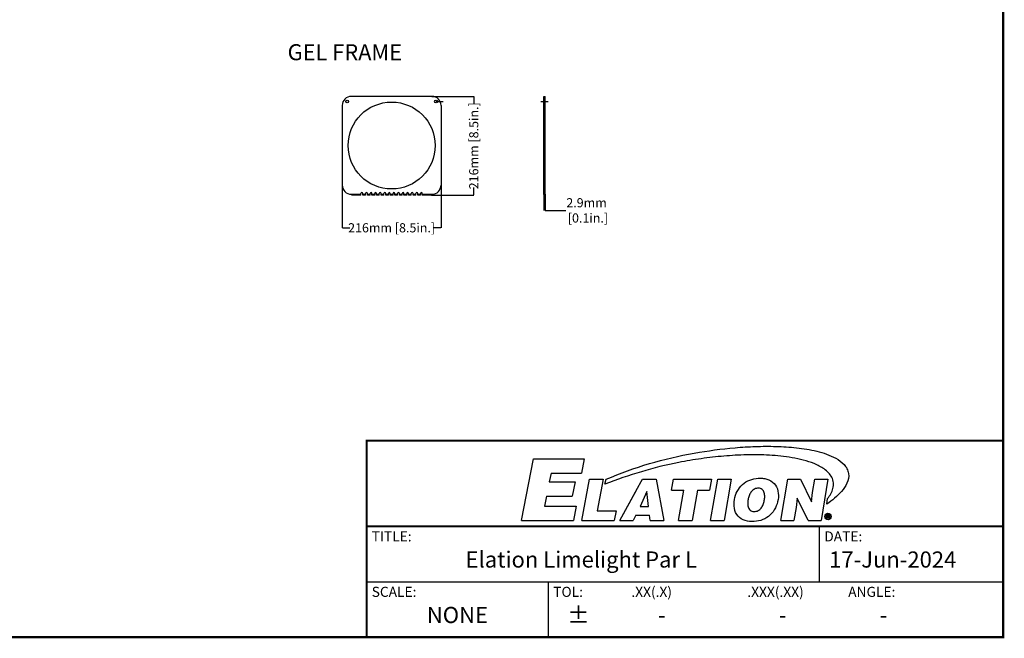
# Model space of a CAD drawing. Units: inches. Extents: x 3873 to 8197, y -1126 to 1578.
# Drawn here: x 6045 to 8197, y -1126 to 226 of the extents above; entities that cross this region are included whole.
import ezdxf
from ezdxf.enums import TextEntityAlignment as Align

# ---------------------------------------------------------------- set-up
doc = ezdxf.new("R2010")
doc.units = ezdxf.units.IN
doc.header["$MEASUREMENT"] = 0
for name, color, linetype in [('02___PRT_ALL_AXES', 7, 'Continuous'), ('03___PRT_ALL_CURVES', 7, 'Continuous'), ('1', 7, 'Continuous')]:
    doc.layers.add(name, color=color, linetype=linetype)
doc.styles.get("Standard").update_dxf_attribs({"font": 'Arial.ttf'})
doc.dimstyles.get("Standard").update_dxf_attribs({"dimtxt": 0.18, "dimasz": 0.18, "dimexe": 0.18, "dimexo": 0.0625, "dimgap": 0.09, "dimtad": 0, "dimtih": 1, "dimtoh": 1, "dimdec": 4, "dimzin": 0, "dimdsep": 46, "dimtxsty": 'Standard', "dimcen": 0.09, "dimadec": 0, "dimazin": 0, "dimtfac": 1, "dimtdec": 4, "dimtofl": 0, "dimtmove": 0, "dimatfit": 3, "dimfxl": 1, "dimtolj": 1, "dimtzin": 0, "dimarcsym": 0})

# ---------------------------------------------------------------- blocks, each defined once
blk = doc.blocks.new('*D98')
at = {"layer": '1', "color": 0, "lineweight": -2, "transparency": 16777216}
for p, q in [((6750.2, -135.5), (6750.2, -229.2)), ((6966.2, -135.5), (6966.2, -229.2)), ((6750.6, -228.8), (6767.1, -228.8)), ((6965.9, -228.8), (6949.4, -228.8))]:
    blk.add_line(p, q, dxfattribs=at)
at = {"layer": '1', "color": 0, "transparency": 16777216}
for points in [[(6750.6, -228.7), (6750.6, -228.9), (6750.2, -228.8)], [(6965.9, -228.7), (6965.9, -228.9), (6966.2, -228.8)]]:
    blk.add_solid(points, dxfattribs=at)
at = {"layer": 'Defpoints', "color": 0, "transparency": 16777216}
for p in [(6750.2, -135.5), (6966.2, -135.5), (6966.2, -228.8)]:
    blk.add_point(p, dxfattribs=at)
at = {"layer": '1', "color": 0, "transparency": 16777216, "insert": (6858.2, -228.8), "char_height": 20, "attachment_point": 5}
blk.add_mtext('\\A1;216mm [8.5in.]', dxfattribs=at)
blk = doc.blocks.new('*D99')
at = {"layer": '1', "color": 0, "lineweight": -2, "transparency": 16777216}
for p, q in [((6946.2, 58.5), (7038.1, 58.5)), ((7037.8, 58.2), (7037.8, 41.7)), ((7037.8, -157.1), (7037.8, -140.6)), ((6945.2, -157.5), (7038.1, -157.5))]:
    blk.add_line(p, q, dxfattribs=at)
at = {"layer": '1', "color": 0, "transparency": 16777216}
for points in [[(7037.7, 58.2), (7037.8, 58.2), (7037.8, 58.5)], [(7037.7, -157.1), (7037.8, -157.1), (7037.8, -157.5)]]:
    blk.add_solid(points, dxfattribs=at)
at = {"layer": 'Defpoints', "color": 0, "transparency": 16777216}
for p in [(6946.2, 58.5), (6945.2, -157.5), (7037.8, -157.5)]:
    blk.add_point(p, dxfattribs=at)
at = {"layer": '1', "color": 0, "transparency": 16777216, "insert": (7037.8, -49.5), "char_height": 20, "attachment_point": 5, "rotation": 90}
blk.add_mtext('\\A1;216mm [8.5in.]', dxfattribs=at)
blk = doc.blocks.new('*D100')
at = {"layer": '1', "color": 0, "lineweight": -2, "transparency": 16777216}
for p, q in [((7190.8, -155.5), (7190.8, -191)), ((7193.7, -155.5), (7193.7, -191)), ((7190.4, -190.7), (7190, -190.7)), ((7194, -190.7), (7239.3, -190.7))]:
    blk.add_line(p, q, dxfattribs=at)
at = {"layer": '1', "color": 0, "transparency": 16777216}
for points in [[(7190.4, -190.6), (7190.4, -190.7), (7190.8, -190.7)], [(7194, -190.6), (7194, -190.7), (7193.7, -190.7)]]:
    blk.add_solid(points, dxfattribs=at)
at = {"layer": 'Defpoints', "color": 0, "transparency": 16777216}
for p in [(7190.8, -155.5), (7193.7, -155.5), (7193.7, -190.7)]:
    blk.add_point(p, dxfattribs=at)
at = {"layer": '1', "color": 0, "transparency": 16777216, "insert": (7284.3, -190.7), "char_height": 20, "attachment_point": 5}
blk.add_mtext('\\A1;2.9mm\\P [0.1in.]', dxfattribs=at)

msp = doc.modelspace()

# ---------------------------------------------------------------- linework, layer by layer
at = {"color": 250, "linetype": 'Continuous'}
for p, q in [((6791.23, -156.02), (6771.23, -156.02)), ((6791.23, -157.47), (6771.23, -157.47)), ((6791.23, -157.47), (6791.23, -153.97)), ((6795.23, -157.47), (6795.23, -153.97)), ((6801.23, -156.02), (6795.23, -156.02)), ((6801.23, -157.47), (6795.23, -157.47)), ((6801.23, -157.47), (6801.23, -153.97)), ((6805.23, -157.47), (6805.23, -153.97)), ((6811.23, -156.02), (6805.23, -156.02)), ((6811.23, -157.47), (6805.23, -157.47)), ((6811.23, -157.47), (6811.23, -153.97)), ((6815.23, -157.47), (6815.23, -153.97)), ((6821.23, -156.02), (6815.23, -156.02)), ((6821.23, -157.47), (6815.23, -157.47)), ((6821.23, -157.47), (6821.23, -153.97)), ((6825.23, -157.47), (6825.23, -153.97)), ((6831.23, -156.02), (6825.23, -156.02)), ((6831.23, -157.47), (6825.23, -157.47)), ((6831.23, -157.47), (6831.23, -153.97)), ((6835.23, -157.47), (6835.23, -153.97)), ((6841.23, -156.02), (6835.23, -156.02)), ((6841.23, -157.47), (6835.23, -157.47)), ((6841.23, -157.47), (6841.23, -153.97)), ((6845.23, -157.47), (6845.23, -153.97)), ((6851.23, -156.02), (6845.23, -156.02)), ((6851.23, -157.47), (6845.23, -157.47)), ((6851.23, -157.47), (6851.23, -153.97)), ((6855.23, -157.47), (6855.23, -153.97)), ((6861.23, -156.02), (6855.23, -156.02)), ((6861.23, -157.47), (6855.23, -157.47)), ((6861.23, -157.47), (6861.23, -153.97)), ((6865.23, -157.47), (6865.23, -153.97)), ((6871.23, -156.02), (6865.23, -156.02)), ((6871.23, -157.47), (6865.23, -157.47)), ((6871.23, -157.47), (6871.23, -153.97)), ((6875.23, -157.47), (6875.23, -153.97)), ((6881.23, -156.02), (6875.23, -156.02)), ((6881.23, -157.47), (6875.23, -157.47)), ((6881.23, -157.47), (6881.23, -153.97)), ((6885.23, -157.47), (6885.23, -153.97)), ((6891.23, -156.02), (6885.23, -156.02)), ((6891.23, -157.47), (6885.23, -157.47)), ((6891.23, -157.47), (6891.23, -153.97)), ((6895.23, -157.47), (6895.23, -153.97)), ((6901.23, -156.02), (6895.23, -156.02)), ((6901.23, -157.47), (6895.23, -157.47)), ((6901.23, -157.47), (6901.23, -153.97)), ((6905.23, -157.47), (6905.23, -153.97)), ((6911.23, -156.02), (6905.23, -156.02)), ((6911.23, -157.47), (6905.23, -157.47)), ((6911.23, -157.47), (6911.23, -153.97)), ((6915.23, -157.47), (6915.23, -153.97)), ((6921.23, -156.02), (6915.23, -156.02)), ((6921.23, -157.47), (6915.23, -157.47)), ((6921.23, -157.47), (6921.23, -153.97)), ((6925.23, -157.47), (6925.23, -153.97)), ((6945.23, -156.02), (6925.23, -156.02)), ((6945.23, -157.47), (6925.23, -157.47))]:
    msp.add_line(p, q, dxfattribs=at)
for centre in [(6793.23, -153.97), (6803.23, -153.97), (6813.23, -153.97), (6823.23, -153.97), (6833.23, -153.97), (6843.23, -153.97), (6853.23, -153.97), (6863.23, -153.97), (6873.23, -153.97), (6883.23, -153.97), (6893.23, -153.97), (6903.23, -153.97), (6913.23, -153.97), (6923.23, -153.97)]:
    msp.add_arc(centre, 2, 0, 180, dxfattribs=at)
at = {"layer": '02___PRT_ALL_AXES', "color": 250, "linetype": 'Continuous'}
for p, q in [((6946.23, 58.53), (6770.23, 58.53)), ((7190.77, -156.02), (7190.77, 58.53)), ((7190.77, 58.53), (7191.77, 58.53)), ((7191.77, -156.02), (7191.77, 58.53)), ((7192.67, -156.02), (7192.67, 58.53)), ((7192.67, 58.53), (7193.67, 58.53)), ((7193.67, -156.02), (7193.67, 58.53)), ((6750.23, 38.53), (6750.23, -135.47)), ((6966.23, 38.53), (6966.23, -135.47)), ((7190.77, 38.53), (7191.77, 38.53)), ((7192.67, 38.53), (7193.67, 38.53)), ((7190.77, -135.47), (7191.77, -135.47)), ((7192.67, -135.47), (7193.67, -135.47)), ((6770.23, -155.47), (6771.23, -155.47)), ((6771.23, -157.47), (6771.23, -155.47)), ((6945.23, -155.47), (6946.23, -155.47)), ((6945.23, -157.47), (6945.23, -155.47)), ((7191.77, -155.47), (7190.77, -155.47)), ((7193.67, -155.47), (7192.67, -155.47))]:
    msp.add_line(p, q, dxfattribs=at)
for centre, radius in [((6761.23, 47.53), 3), ((6858.23, -48.97), 95), ((6955.23, 47.53), 3)]:
    msp.add_circle(centre, radius, dxfattribs=at)
for centre, radius, start, end in [((6770.23, 38.53), 20, 90, 180), ((6946.23, 38.53), 20, 0, 90), ((6770.23, -135.47), 20, 180, 270), ((6946.23, -135.47), 20, 270, 0), ((7192.22, -156.02), 1.45, 180, 0), ((7192.22, -156.02), 0.45, 180, 0)]:
    msp.add_arc(centre, radius, start, end, dxfattribs=at)
at = {"layer": '03___PRT_ALL_CURVES', "color": 250, "linetype": 'Continuous'}
for p, q in [((6955.25, 47.53), (6971.22, 47.53)), ((7184.22, 47.53), (7200.22, 47.53))]:
    msp.add_line(p, q, dxfattribs=at)
at = {"layer": '1', "linetype": 'Continuous'}
for p, q in [((7141.77, -868.7), (7168.28, -733.83)), ((7168.28, -733.83), (7278.91, -733.83)), ((7278.91, -733.83), (7272.95, -765.12)), ((7206.69, -765.12), (7202.95, -784.36)), ((7206.69, -765.12), (7272.95, -765.12)), ((7202.95, -784.36), (7259.08, -784.36)), ((7259.08, -784.36), (7253.07, -815.82)), ((7274.02, -868.7), (7291.09, -778.58)), ((7291.09, -778.58), (7320.81, -778.58)), ((7320.81, -778.58), (7307.85, -847.59)), ((7324.33, -789.45), (7326.91, -778.54)), ((7395.97, -797.69), (7403.79, -783.35)), ((7403.79, -783.35), (7406.4, -778.58)), ((7406.4, -778.58), (7436.62, -778.58)), ((7436.62, -778.58), (7452.94, -868.7)), ((7470.17, -802.15), (7474.39, -778.58)), ((7474.39, -778.58), (7557.51, -778.58)), ((7557.51, -778.58), (7553.39, -802.15)), ((7555.31, -868.7), (7570.99, -778.58)), ((7570.99, -778.58), (7600.71, -778.58)), ((7600.71, -778.58), (7585.18, -868.7)), ((7709.06, -868.7), (7723.97, -778.58)), ((7723.97, -778.58), (7751.8, -778.58)), ((7751.8, -778.58), (7776.21, -827.66)), ((7778.4, -807.15), (7783.04, -778.58)), ((7783.04, -778.58), (7811.5, -778.58)), ((7811.5, -778.58), (7797.02, -868.7)), ((7196.84, -815.82), (7192.72, -837.05)), ((7196.84, -815.82), (7253.07, -815.82)), ((7357.25, -868.7), (7395.97, -797.69)), ((7357.25, -868.7), (7394.03, -801.26)), ((7394.03, -801.26), (7395.97, -797.69)), ((7416.33, -805.65), (7401.22, -837.93)), ((7420.05, -837.93), (7416.33, -805.65)), ((7470.17, -802.15), (7496.9, -802.15)), ((7485.07, -868.69), (7496.9, -802.15)), ((7526.66, -802.15), (7514.94, -868.69)), ((7526.66, -802.15), (7553.39, -802.15)), ((7776.21, -827.66), (7778.4, -807.15)), ((7192.72, -837.05), (7261.9, -837.05)), ((7261.9, -837.05), (7255.88, -868.7)), ((7401.22, -837.93), (7420.05, -837.93)), ((7744.59, -819.52), (7742.35, -840.06)), ((7769.05, -868.7), (7744.59, -819.52)), ((7809.37, -832.99), (7811.34, -820.65)), ((7307.85, -847.59), (7348.81, -847.59)), ((7348.81, -847.59), (7344.9, -868.7)), ((7392.09, -856.76), (7386.49, -868.7)), ((7392.09, -856.76), (7421.81, -856.76)), ((7423.19, -868.7), (7421.81, -856.76)), ((7742.35, -840.06), (7737.66, -868.7)), ((7809.22, -856.11), (7811.91, -856.11)), ((7809.22, -863.75), (7809.22, -856.11)), ((7810.56, -857.07), (7811.73, -857.07)), ((7810.56, -857.07), (7810.56, -859.8)), ((7810.56, -859.8), (7811.79, -859.8)), ((7810.56, -860.77), (7811.64, -860.77)), ((7810.56, -860.77), (7810.56, -863.75)), ((7141.77, -868.7), (7255.88, -868.7)), ((7274.02, -868.7), (7344.9, -868.7)), ((7357.25, -868.7), (7386.49, -868.7)), ((7423.19, -868.7), (7452.94, -868.7)), ((7485.07, -868.69), (7514.94, -868.69)), ((7555.31, -868.7), (7585.18, -868.7)), ((7709.06, -868.7), (7737.66, -868.7)), ((7769.05, -868.7), (7797.02, -868.7)), ((7809.22, -863.75), (7810.56, -863.75)), ((7813.88, -863.35), (7813.88, -862.75)), ((7813.94, -863.75), (7815.19, -863.75)), ((7815.07, -862.14), (7815.07, -862.69))]:
    msp.add_line(p, q, dxfattribs=at)
at = {"layer": '1'}
for p, q in [((6803.63, -881.39), (8195.13, -881.39)), ((6803.63, -881.39), (8195.13, -881.39)), ((7792.91, -881.39), (7792.91, -1002.63)), ((6803.63, -1002.63), (8195.13, -1002.63)), ((7200.43, -1002.63), (7200.43, -1123.88))]:
    msp.add_line(p, q, dxfattribs=at)
at = {"layer": '1', "const_width": 4.7}
msp.add_lwpolyline([(3875.13, -1123.88), (3875.13, 1576.12), (8195.13, 1576.12), (8195.13, -1123.88)], close=True, dxfattribs=at)
at = {"layer": '1'}
msp.add_lwpolyline([(3875.13, -1123.88), (8195.13, -1123.88), (8195.13, 1576.12), (3875.13, 1576.12)], close=True, dxfattribs=at)
at = {"layer": '1', "const_width": 4.7}
for points in [[(6803.63, -1123.88), (6803.63, -694.01), (8195.13, -694.01)], [(6803.63, -881.39), (8195.13, -881.39)]]:
    msp.add_lwpolyline(points, dxfattribs=at)
at = {"layer": '1', "linetype": 'Continuous'}
for points in [[(7813.94, -863.75), (7813.91, -863.62), (7813.89, -863.49), (7813.88, -863.35)], [(7815.07, -862.69), (7815.07, -862.89), (7815.07, -863.08), (7815.08, -863.26)], [(7815.08, -863.26), (7815.1, -863.43), (7815.13, -863.6), (7815.19, -863.75)]]:
    msp.add_lwpolyline(points, dxfattribs=at)
for points, knots in [([(7519.87, -721.34), (7549.34, -716.21), (7593.88, -710.14), (7653.62, -706.47), (7698.51, -706.19), (7735.87, -708.54), (7765.52, -712.57), (7787.52, -716.98), (7809.12, -723.16), (7829.72, -732.04), (7845.25, -742.98), (7854.13, -755.16), (7856.45, -762.42), (7856.99, -766.11)], [0, 0, 0, 0, 0.2501688, 0.3752718, 0.5003587, 0.6254152, 0.6879451, 0.7504618, 0.8129571, 0.8753962, 0.9376471, 0.9688337, 1, 1, 1, 1]), ([(7326.91, -778.54), (7357.72, -765.14), (7421.25, -742.64), (7486.8, -727.27), (7519.87, -721.34)], [0, 0, 0, 0, 0.4999662, 1, 1, 1, 1]), ([(7811.34, -820.65), (7813.89, -817.37), (7818.53, -810.43), (7823.4, -798.83), (7824.66, -786.17), (7821.01, -773.93), (7813.47, -763.8), (7800.66, -753.1), (7774.4, -740.09), (7733.78, -730.35), (7684.19, -725.26), (7634.31, -724.68), (7584.53, -727.47), (7534.98, -733.1), (7502.22, -738.72), (7485.9, -741.84)], [0, 0, 0, 0, 0.0312771, 0.0625656, 0.0938244, 0.1250585, 0.1563063, 0.1875623, 0.2499788, 0.3747917, 0.4997787, 0.6248121, 0.7498654, 0.8749299, 1, 1, 1, 1]), ([(7856.99, -766.11), (7858, -773.13), (7854.87, -787.95), (7842.32, -805.5), (7826.77, -820.38), (7815.28, -828.96), (7809.37, -832.99)], [0, 0, 0, 0, 0.248484, 0.4987467, 0.749341, 1, 1, 1, 1]), ([(7607.73, -822.77), (7608.89, -816.62), (7612.7, -804.44), (7624.51, -789.3), (7640.85, -779.26), (7656.45, -776.03), (7669.02, -776.23), (7681.35, -778.36), (7695.69, -786.39), (7704.16, -804.11), (7704.06, -816.88), (7703, -823.03)], [0, 0, 0, 0, 0.1253988, 0.2507125, 0.3759637, 0.5011713, 0.5639319, 0.6266937, 0.750932, 0.8751352, 1, 1, 1, 1]), ([(7673.21, -823.03), (7673.66, -820.18), (7674.11, -814.43), (7672.77, -805.76), (7666.82, -798.58), (7657.74, -797.55), (7649.29, -800.25), (7643.17, -806.74), (7639.4, -814.57), (7637.97, -820.19), (7637.48, -823.03)], [0, 0, 0, 0, 0.1253571, 0.2505166, 0.37429, 0.4989194, 0.6238575, 0.7491514, 0.8745554, 1, 1, 1, 1]), ([(7703, -823.03), (7701.82, -829.32), (7698.17, -841.79), (7682.51, -862.55), (7651.79, -875.2), (7616.4, -866.64), (7605.87, -841.98), (7606.62, -829.06), (7607.73, -822.77)], [0, 0, 0, 0, 0.1267709, 0.2533015, 0.5023691, 0.7481826, 0.8735951, 1, 1, 1, 1]), ([(7637.48, -823.03), (7636.99, -825.96), (7636.41, -831.88), (7637.35, -839.42), (7640.2, -844.76), (7644.94, -848.62), (7652.73, -849.56), (7661.47, -846.77), (7667.71, -839.99), (7671.34, -831.77), (7672.74, -825.96), (7673.21, -823.03)], [0, 0, 0, 0, 0.1252352, 0.2501503, 0.3129445, 0.3756727, 0.50003, 0.6245667, 0.7494824, 0.8746995, 1, 1, 1, 1]), ([(7807.19, -864.99), (7805.97, -863.67), (7804.22, -860.08), (7806.54, -854.56), (7812.01, -852.16), (7815.64, -853.83), (7816.97, -855.03)], [0, 0, 0, 0, 0.250185, 0.5001439, 0.7499754, 1, 1, 1, 1]), ([(7807.77, -855.74), (7806.73, -856.86), (7805.33, -859.99), (7807.34, -864.67), (7812.04, -866.69), (7815.16, -865.27), (7816.28, -864.22)], [0, 0, 0, 0, 0.2496952, 0.4997947, 0.7500407, 1, 1, 1, 1]), ([(7816.97, -855.03), (7818.15, -856.36), (7819.86, -859.91), (7817.52, -865.35), (7812.15, -867.76), (7808.51, -866.18), (7807.19, -864.99)], [0, 0, 0, 0, 0.2499489, 0.4996719, 0.7496947, 1, 1, 1, 1]), ([(7816.28, -864.22), (7817.32, -863.09), (7818.74, -859.97), (7816.72, -855.27), (7812.01, -853.24), (7808.89, -854.69), (7807.77, -855.74)], [0, 0, 0, 0, 0.2497823, 0.499767, 0.7500442, 1, 1, 1, 1]), ([(7813.88, -858.46), (7813.91, -857.99), (7813.23, -856.96), (7812.2, -857.06), (7811.73, -857.07)], [0, 0, 0, 0, 0.4988532, 1, 1, 1, 1]), ([(7813.08, -859.64), (7813.3, -859.56), (7813.77, -859.4), (7813.79, -858.81), (7813.65, -858.64)], [0, 0, 0, 0, 0.5240529, 1, 1, 1, 1]), ([(7815.19, -858.33), (7815.2, -858.81), (7814.82, -859.84), (7813.81, -860.17), (7813.33, -860.21)], [0, 0, 0, 0, 0.4964935, 1, 1, 1, 1]), ([(7813.88, -862.75), (7813.89, -862.44), (7814.05, -861.81), (7813.44, -861.33), (7813.16, -861.34)], [0, 0, 0, 0, 0.5260549, 1, 1, 1, 1])]:
    msp.add_open_spline(points, degree=3, knots=knots, dxfattribs=at)
for points in [[(7485.9, -741.84), (7430.78, -752.52), (7376.64, -769.04), (7324.33, -789.45)], [(7813.15, -861.01), (7812.71, -860.79), (7812.14, -860.71), (7811.67, -860.86)], [(7811.79, -859.8), (7812.2, -859.81), (7812.7, -859.83), (7813, -859.55)], [(7811.91, -856.11), (7812.57, -856.1), (7813.38, -856.07), (7813.87, -856.53)], [(7813.33, -860.21), (7814.19, -860.34), (7815.03, -861.28), (7815.07, -862.14)], [(7814, -856.39), (7814.7, -856.68), (7815.21, -857.57), (7815.19, -858.33)]]:
    msp.add_open_spline(points, degree=3, dxfattribs=at)

# ---------------------------------------------------------------- texts
at = {"layer": '1'}
for s, p in [('TITLE:', (6814.65, -914.46)), ('DATE:', (7803.94, -914.46)), ('.XX(.X)', (7382.29, -1035.7)), ('.XXX(.XX)', (7635.8, -1035.7)), ('SCALE:', (6814.65, -1035.7)), ('TOL:', (7211.45, -1035.7)), ('ANGLE:', (7856.24, -1035.7))]:
    msp.add_text(s, height=22.044, dxfattribs=at).set_placement(p)
for s, height, p in [('Elation Limelight Par L', 35.2709, (7272.7, -958.54)), ('17-Jun-2024', 35.2709, (7953.54, -958.54)), ('%%P', 35.271, (7266.56, -1079.79)), ('NONE', 35.271, (7002.03, -1079.79)), ('-', 35.27, (7448.96, -1079.79)), ('-', 35.27, (7712.96, -1079.79)), ('-', 35.27, (7933.4, -1079.79))]:
    msp.add_text(s, height=height, dxfattribs=at).set_placement(p, align=Align.MIDDLE)
at = {"layer": '1', "color": 250, "insert": (6630.83, 172.51), "char_height": 35, "attachment_point": 1}
msp.add_mtext_dynamic_manual_height_columns('{\\fArial|b1|i0|c0|p34;GEL FRAME}', width=1014.3491, gutter_width=1, heights=[0], dxfattribs=at)

# ---------------------------------------------------------------- dimensions: what is measured, and where the dimension line sits
at = {"layer": '1', "color": 250}
dim = msp.add_linear_dim(base=(7037.76, -157.47), p1=(6946.23, 58.53), p2=(6945.23, -157.47), angle=90, dimstyle='Standard', override={"dimtxt": 20, "dimasz": 0.375, "dimexe": 0.375, "dimexo": 0, "dimtih": 0, "dimtoh": 0, "dimdec": 0, "dimpost": 'mm', "dimcen": 0.375, "dimtdec": 0, "dimatfit": 0}, dxfattribs=at)
dim.commit()
dim.dimension.update_dxf_attribs({"geometry": '*D99', "text_midpoint": (7037.76, -49.47)})
dim = msp.add_linear_dim(base=(6966.23, -228.8), p1=(6750.23, -135.47), p2=(6966.23, -135.47), dimstyle='Standard', override={"dimtxt": 20, "dimasz": 0.375, "dimexe": 0.375, "dimexo": 0, "dimtih": 0, "dimtoh": 0, "dimdec": 0, "dimpost": 'mm', "dimcen": 0.375, "dimtdec": 0, "dimatfit": 0}, dxfattribs=at)
dim.commit()
dim.dimension.update_dxf_attribs({"geometry": '*D98', "text_midpoint": (6858.23, -228.8)})
dim = msp.add_linear_dim(base=(7193.67, -190.65), p1=(7190.77, -155.47), p2=(7193.67, -155.47), text='<>\\P[]', dimstyle='Standard', override={"dimtxt": 20, "dimasz": 0.375, "dimexe": 0.375, "dimexo": 0, "dimtih": 0, "dimtoh": 0, "dimdec": 1, "dimpost": 'mm', "dimcen": 0.375, "dimtdec": 1, "dimatfit": 0}, dxfattribs=at)
dim.commit()
dim.dimension.update_dxf_attribs({"geometry": '*D100', "text_midpoint": (7284.33, -190.65), "dimtype": 160})

doc.saveas('drawing.dxf')
